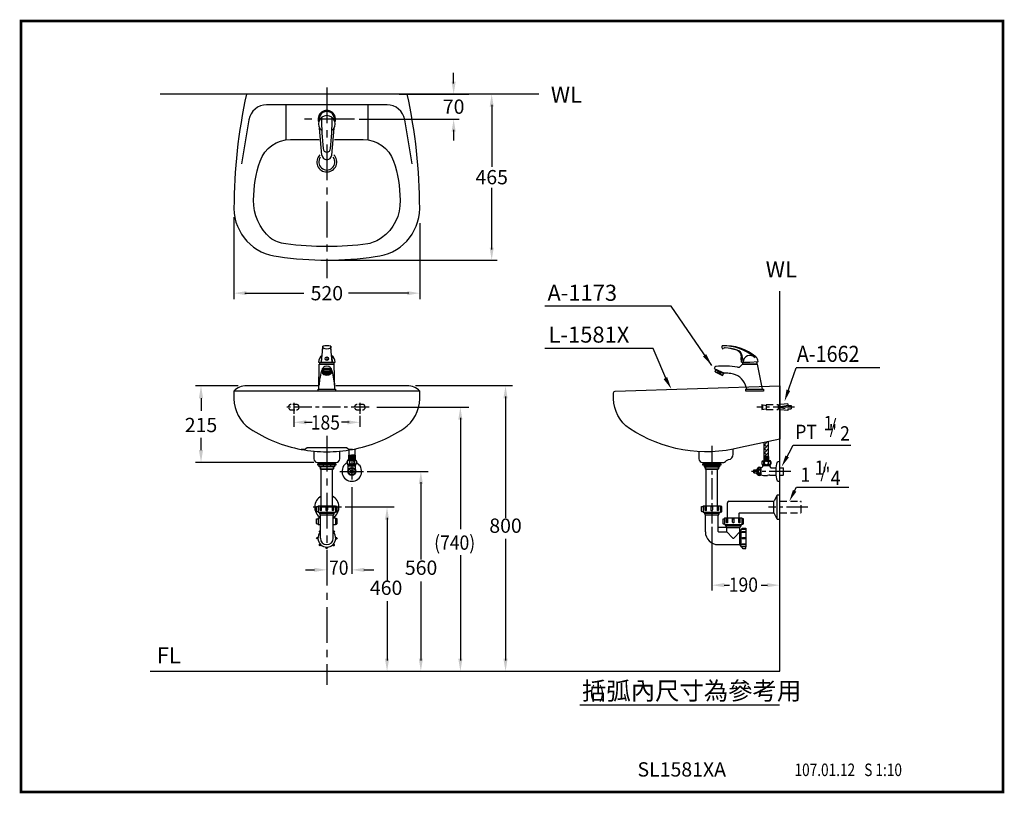
# Model space of a CAD drawing. Extents: x 0 to 275, y 0 to 216.
import ezdxf

# ---------------------------------------------------------------- set-up
doc = ezdxf.new("R2010")
doc.units = 0
doc.header["$LTSCALE"] = 8
doc.header["$MEASUREMENT"] = 0
for name, pattern in [('CENTER', [2, 1.25, -0.25, 0.25, -0.25]), ('CENTER2', [1.125, 0.75, -0.125, 0.125, -0.125]), ('DASHED2', [0.375, 0.25, -0.125]), ('HIDDEN', [0.375, 0.25, -0.125])]:
    doc.linetypes.add(name, pattern=pattern)
doc.layers.get('0').update_dxf_attribs({"linetype": 'CONTINUOUS', "lineweight": 30})
for name, color, linetype in [('1', 7, 'CENTER'), ('5', 7, 'CONTINUOUS'), ('DIM', 7, 'CONTINUOUS')]:
    doc.layers.add(name, color=color, linetype=linetype)
doc.layers.add('CON', color=7, linetype='CONTINUOUS', lineweight=30)
doc.styles.add('LSP', font='SIMPLEX', dxfattribs={"bigfont": 'LSP'})

# ---------------------------------------------------------------- blocks, each defined once
blk = doc.blocks.new('1')
at = {"layer": '5', "linetype": 'Continuous'}
blk.add_lwpolyline([(0, 2.75), (-0.14, 2.75, 0.367941), (-0.93, 2.08, 0.080435), (-0.93, -2.08, 0.367941), (-0.14, -2.75), (0, -2.75)], format="xyb", close=True, dxfattribs=at)
blk = doc.blocks.new('A1662')
at = {"layer": '5', "linetype": 'DASHED2'}
for p, q in [((-5.02, 0.7), (-5.02, -0.7)), ((-5.02, 0.7), (-3.82, 0.5)), ((-4.82, 0.67), (-4.82, -0.67)), ((-3.82, 0.7), (-0.4, 0.7)), ((-3.82, 0.7), (-3.82, -0.7)), ((2.26, 0.9), (-0.4, 0.7)), ((-0.4, 0.7), (-0.4, -0.7)), ((2.26, 0.5), (-0.4, 0)), ((-0.4, 0), (2.26, -0.5)), ((2.26, 0.9), (2.26, 0.5)), ((2.26, 0.5), (3.26, 0.5)), ((3.26, 0.5), (3.26, -0.5)), ((-5.02, -0.7), (-3.82, -0.5)), ((-3.82, -0.7), (-0.4, -0.7)), ((2.26, -0.9), (-0.4, -0.7)), ((2.26, -0.5), (2.26, -0.9)), ((2.26, -0.5), (3.26, -0.5))]:
    blk.add_line(p, q, dxfattribs=at)
blk = doc.blocks.new('1173-3')
for p, q in [((-2.14, -0.43), (-2.15, -0.08)), ((-1.4, -10.06), (-2.01, -2.52)), ((1.4, -10.06), (2.01, -2.52)), ((2.14, -0.43), (2.15, -0.08))]:
    blk.add_line(p, q)
for centre, radius, start, end in [((0, 0), 2.43, 339.2755, 200.7245), ((0, -1.35), 2.33, 307.0241, 232.9759), ((0, 0), 2.15, 357.8774, 182.1226), ((101.25, 1.44), 102.75, 180.5636, 185.409), ((-101.25, 1.44), 102.75, 354.591, 359.4364), ((0, -8.18), 1.05, 183.9995, 356.0005), ((0, -9.95), 1.4, 184.6688, 355.3312)]:
    blk.add_arc(centre, radius, start, end)
blk = doc.blocks.new('1173-2')
at = {"layer": '5'}
h = blk.add_hatch(dxfattribs=at)
h.set_pattern_fill('AR-HBONE', color=256, scale=0.02, style=0)
h.set_pattern_definition([(45, (-5.715925, -22.81263), (9e-18, 0.11313708), [0.24, -0.08]), (135, (-5.65936, -22.75606), (9e-18, 0.11313708), [0.24, -0.08])])
edge = h.paths.add_edge_path()
edge.add_spline(control_points=[(0, 4.61), (0.01, 4.61), (0.02, 4.61), (0.18, 4.61), (0.33, 4.63), (0.57, 4.68), (0.67, 4.7), (0.79, 4.76), (0.84, 4.79), (0.9, 4.85), (0.92, 4.87), (0.95, 4.94), (0.95, 4.97), (0.95, 5.01), (0.95, 5.02), (0.95, 5.02)], knot_values=[4.712388, 4.712388, 4.712388, 4.712388, 4.747376, 4.747376, 5.254435, 5.254435, 5.66265, 5.66265, 5.940548, 5.940548, 6.135007, 6.135007, 6.329467, 6.329467, 6.358064, 6.358064, 6.358064, 6.358064], degree=3, periodic=0)
edge.add_ellipse((0, 4.88), major_axis=(-1, 0), ratio=0.422618, start_angle=198.7469, end_angle=270)
edge.add_line((0, 5.31), (0, 4.61))
edge = h.paths.add_edge_path()
edge.add_ellipse((0, 4.88), major_axis=(-1, 0), ratio=0.422618, start_angle=270, end_angle=341.2533)
edge.add_spline(control_points=[(-0.95, 5.02), (-0.95, 5.02), (-0.95, 5.01), (-0.95, 4.98), (-0.95, 4.94), (-0.93, 4.89), (-0.91, 4.86), (-0.87, 4.82), (-0.85, 4.8), (-0.76, 4.74), (-0.68, 4.71), (-0.51, 4.66), (-0.41, 4.64), (-0.2, 4.62), (-0.1, 4.61), (0, 4.61)], knot_values=[3.066734, 3.066734, 3.066734, 3.066734, 3.094445, 3.094445, 3.268905, 3.268905, 3.443365, 3.443365, 3.617826, 3.617826, 3.994343, 3.994343, 4.370859, 4.370859, 4.712388, 4.712388, 4.712388, 4.712388], degree=3, periodic=0)
edge.add_line((0, 4.61), (0, 5.31))
for p, q in [((-1.5, 8.07), (-1.1, 12.1)), ((-1.34, 9.97), (-1.1, 12.56)), ((-1.1, 12.56), (-1.1, 12.1)), ((1.1, 12.56), (1.1, 12.1)), ((1.34, 9.97), (1.1, 12.56)), ((1.5, 8.07), (1.1, 12.1)), ((-2.32, 8.07), (2.32, 8.07)), ((-2.2, 0.57), (-2.1, 7.57)), ((-2.1, 7.57), (2.1, 7.57)), ((2.2, 0.57), (2.1, 7.57))]:
    blk.add_line(p, q)
blk.add_lwpolyline([(1.92, 8.07, -0.06356), (2, 7.57), (-2, 7.57, -0.06356), (-1.92, 8.07)], format="xyb")
blk.add_lwpolyline([(-2.43, 0.57), (2.43, 0.57), (2.43, 0), (-2.43, 0)], close=True)
for centre, radius, start, end in [((0, 7.67), 5.01, 77.3039, 102.6961), ((0, 14.58), 2.71, 246.0579, 293.9421), ((0, 8.07), 2.33, 125.1941, 180), ((0, 8.07), 2.33, 0, 54.8059), ((12.81, 1.04), 15, 160.353, 177.4816), ((0, 5.61), 1.4, 2.2665, 177.7335), ((-12.81, 1.04), 15, 2.5184, 19.647)]:
    blk.add_arc(centre, radius, start, end)
blk.add_ellipse((0, 5.69), major_axis=(-1.4, 0), ratio=0.482992, start_param=2.600493, end_param=6.824285)
for p, q in [((0, 9.57), (0, 8.57)), ((-1.2, 5.43), (-1.2, 4.97)), ((1.2, 5.43), (1.2, 4.97))]:
    blk.add_line(p, q, dxfattribs=at)
blk.add_circle((0, 9.07), 0.5, dxfattribs=at)
for centre, start, end in [((-41.27, 12.38), 353.821, 356.5524), ((41.27, 12.38), 183.4476, 186.179)]:
    blk.add_arc(centre, 40, start, end, dxfattribs=at)
for centre, major_axis, start_param, end_param in [((0, 4.97), (-1.2, 0), 2.672558, 6.75222), ((0, 5.43), (-1.2, 0), 3.141593, 6.283185), ((0, 5.61), (-1.1, 0), 3.190409, 6.234369)]:
    blk.add_ellipse(centre, major_axis=major_axis, ratio=0.422618, start_param=start_param, end_param=end_param, dxfattribs=at)
for major_axis, ratio in [((-1.12, 0), 0.431999), ((-1, 0), 0.422618)]:
    blk.add_ellipse((0, 4.88), major_axis=major_axis, ratio=ratio, dxfattribs=at)
blk.add_open_spline([(-0.95, 5.02), (-0.95, 5.02), (-0.95, 5.01), (-0.95, 4.98), (-0.95, 4.94), (-0.93, 4.89), (-0.91, 4.86), (-0.87, 4.82), (-0.85, 4.8), (-0.76, 4.74), (-0.68, 4.71), (-0.51, 4.66), (-0.41, 4.64), (-0.19, 4.62), (-0.08, 4.61), (0.18, 4.61), (0.33, 4.63), (0.57, 4.68), (0.67, 4.7), (0.79, 4.76), (0.84, 4.79), (0.9, 4.85), (0.92, 4.87), (0.95, 4.94), (0.95, 4.97), (0.95, 5.01), (0.95, 5.02), (0.95, 5.02)], degree=3, knots=[3.066734, 3.066734, 3.066734, 3.066734, 3.094445, 3.094445, 3.268905, 3.268905, 3.443365, 3.443365, 3.617826, 3.617826, 3.994343, 3.994343, 4.370859, 4.370859, 4.747376, 4.747376, 5.254435, 5.254435, 5.66265, 5.66265, 5.940548, 5.940548, 6.135007, 6.135007, 6.329467, 6.329467, 6.358064, 6.358064, 6.358064, 6.358064], dxfattribs=at)
blk = doc.blocks.new('1173-1')
for p, q in [((-8.54, 12.05), (-8.83, 11.89)), ((-3.68, 8.07), (-3.68, 9.53)), ((-11.35, 6.37), (-8.45, 5.02)), ((-10.89, 5.94), (-8.72, 4.92)), ((-3.45, 7.57), (-3.86, 7.05)), ((-3.68, 8.07), (-1.35, 8.07)), ((-3.45, 7.57), (0.75, 7.57)), ((-1.35, 8.07), (0.97, 8.27)), ((2.15, 0.57), (0.75, 7.57)), ((-11.1, 5.48), (-11.09, 5.37)), ((-11.1, 5.48), (-10.42, 5.17)), ((-11.09, 5.37), (-9.02, 4.4)), ((-9.61, 4.78), (-8.93, 4.47)), ((-8.93, 4.47), (-9.02, 4.4)), ((-2.15, 0.57), (-2.58, 1.7))]:
    blk.add_line(p, q)
at = {"linetype": 'Continuous'}
for p, q in [((-11.1, 5.48), (-10.89, 5.94)), ((-10.8, 5.89), (-10.72, 6.07)), ((-10.42, 5.17), (-10.3, 5.44)), ((-10.3, 5.44), (-9.48, 5.06)), ((-9.61, 4.78), (-9.48, 5.06)), ((-8.93, 4.47), (-8.72, 4.92)), ((-8.81, 4.96), (-8.72, 5.14))]:
    blk.add_line(p, q, dxfattribs=at)
blk.add_lwpolyline([(0.51, 8.23, -0.084871), (0.65, 7.57), (-3.35, 7.57, -0.06356), (-3.27, 8.07, -0.06356)], format="xyb")
blk.add_lwpolyline([(-2.43, 0.57), (2.43, 0.57), (2.43, 0), (-2.43, 0)], close=True)
for centre, radius, start, end in [((-8.23, 12.46), 1, 178.2445, 209.0105), ((-9.03, 12.48), 0.2, 93.2836, 178.2445), ((-8.93, 12.07), 0.2, 209.0105, 298.2384), ((-8.27, -0.65), 13.35, 49.8514, 93.2836), ((-8.31, 11.6), 0.5, 85.9202, 118.2384), ((-9.17, -0.32), 12.45, 70.4949, 85.9202), ((-5.68, 9.53), 2, 0, 70.4949), ((-0.82, 8.18), 1.8, 2.8027, 49.8514), ((-10.76, 6.27), 0.6, 96.9293, 170.4059), ((-8.42, -12.99), 20, 79.6499, 96.9293), ((-4.64, 7.67), 1, 259.6499, 321.7194), ((-9.61, 5.85), 1.06, 219.9424, 270.0576), ((-8.77, -12.63), 17.65, 83.1318, 88.973), ((-7.25, -0.07), 5, 20.7132, 83.1318)]:
    blk.add_arc(centre, radius, start, end)
at = {"layer": '5'}
for p, q in [((-3.68, 9.57), (-3.72, 9.57)), ((-3.72, 8.57), (-3.72, 9.57)), ((-3.68, 8.57), (-3.72, 8.57)), ((-3.55, 9.91), (-3.25, 8.07))]:
    blk.add_line(p, q, dxfattribs=at)
for centre, radius, start, end in [((-8.77, -0.74), 13.42, 49.8984, 91.3381), ((-8.31, 11.61), 0.5, 87.5234, 118.2384), ((-8.83, -0.48), 12.6, 71.8307, 87.5234), ((-5.52, 9.59), 2, 9.2836, 71.8307), ((-2.97, 9.07), 0.9, 146.251, 213.749), ((-1.35, 8.07), 1.9, 39.1667, 180)]:
    blk.add_arc(centre, radius, start, end, dxfattribs=at)

msp = doc.modelspace()

# ---------------------------------------------------------------- hatches: boundary and pattern name
at = {"layer": '5'}
h = msp.add_hatch(dxfattribs=at)
h.set_pattern_fill('AR-HBONE', color=256, scale=0.2)
h.paths.add_polyline_path([(209.34, 98.16), (208.09, 97.9), (208.09, 93.96), (208.72, 93.96), (209.34, 93.96)])

# ---------------------------------------------------------------- linework, layer by layer
for p, q in [((145.01, 195.49), (39.03, 195.49)), ((74.15, 192.49), (74.15, 182.78)), ((97.15, 192.49), (97.15, 182.78)), ((111.65, 112.32), (59.65, 112.32))]:
    msp.add_line(p, q)
for points in [[(72.15, 149.99, 0.074074), (99.15, 149.99, 0.388266), (111.65, 163.49, 0.054525), (108.15, 195.49), (63.15, 195.49, 0.054525), (59.65, 163.49, 0.388266)], [(170.4, 101.85, -0.250492), (165.95, 110.17), (165.95, 111.83, -0.4048), (166.43, 112.33), (212.45, 113.82), (212.45, 98.82), (201.45, 96.5, -0.212199)]]:
    msp.add_lwpolyline(points, format="xyb", close=True)
for points in [[(85.6, 192.49), (68.78, 192.49, 0.365916), (63.85, 188.33), (61.76, 175.95)], [(109.54, 175.95), (107.45, 188.33, 0.365916), (102.52, 192.49), (85.65, 192.49)], [(87.76, 182.79), (95.82, 182.79, -0.320642), (104.33, 176.71, -0.082601), (106.15, 165.79, -0.254512), (101, 155.21, -0.083941), (97.17, 153.55, -0.065867), (74.13, 153.55, -0.117485), (69.8, 155.21, -0.219344), (65.15, 165.79, -0.082601), (66.96, 176.71, -0.320642), (75.48, 182.79), (83.54, 182.79)], [(83.24, 113.82), (63.15, 113.82, 0.221181), (59.65, 112.32), (59.65, 110.17, 0.250492), (64.09, 101.85, 0.10128), (78.5, 95.98, 0.046355), (85.65, 95.32, 0.046355), (92.8, 95.98, -0.26004), (91.13, 96.41), (85.65, 96.41), (80.16, 96.41, -0.26004), (78.5, 95.98)], [(92.8, 95.98, 0.10128), (107.2, 101.85, 0.250492), (111.65, 110.17), (111.65, 112.32, 0.221181), (108.15, 113.82), (88.15, 113.82)], [(82.05, 95.53), (82.05, 93.32, 0.414214), (83.05, 92.32), (88.25, 92.32, 0.414214), (89.25, 93.32), (89.25, 95.53)], [(189.85, 95.33), (189.85, 93.32, 0.414214), (190.85, 92.32), (196.59, 92.32, 0.23813), (197.4, 92.72, -0.21182), (198.1, 93.12, 0.38517), (199.45, 94.62), (199.45, 96.05)]]:
    msp.add_lwpolyline(points, format="xyb")
msp.add_lwpolyline([(36.14, 33.82), (212.45, 33.82), (212.45, 140.27)])
for radius, start, end in [(2.8, 134.8271, 45.7705), (2.25, 144.2321, 36.2024)]:
    msp.add_arc((85.65, 176.49), radius, start, end)
at = {"layer": '1'}
for p, q in [((85.65, 197.38), (85.65, 143.96)), ((93.41, 188.49), (77.45, 188.49)), ((76.4, 109.07), (76.4, 105.9)), ((94.9, 109.07), (94.9, 105.9)), ((85.65, 99.83), (85.65, 30.03)), ((89.28, 89.82), (95.93, 89.82))]:
    msp.add_line(p, q, dxfattribs=at)
at = {"layer": '1', "ltscale": 0.5}
msp.add_line((97.48, 107.82), (73.82, 107.82), dxfattribs=at)
at = {"layer": '1', "linetype": 'CENTER2'}
for p, q in [((216.59, 107.82), (206.09, 107.82)), ((193.45, 96.95), (193.45, 75.26)), ((215.55, 89.82), (204.53, 89.82)), ((89.8, 79.82), (81.56, 79.82)), ((220.37, 79.82), (209.35, 79.82))]:
    msp.add_line(p, q, dxfattribs=at)
at = {"layer": '1', "linetype": 'CENTER', "ltscale": 0.7}
msp.add_line((92.65, 94.53), (92.65, 86.12), dxfattribs=at)
at = {"layer": '5'}
for p, q in [((208.09, 93.96), (208.09, 97.9)), ((209.34, 93.96), (209.34, 98.16)), ((91.74, 94.33), (91.74, 93.08)), ((91.79, 95.81), (91.79, 94.39)), ((91.81, 94.39), (92.65, 94.39)), ((91.87, 94.25), (91.87, 93.17)), ((91.87, 94.04), (92.18, 94.04)), ((92.18, 94.25), (92.18, 93.17)), ((92.3, 94.25), (92.3, 93.17)), ((92.3, 94.04), (92.59, 94.04)), ((92.59, 94.25), (92.59, 93.17)), ((93.49, 94.39), (92.65, 94.39)), ((92.7, 94.25), (92.7, 93.17)), ((92.7, 94.04), (93, 94.04)), ((93, 94.25), (93, 93.17)), ((93.11, 94.25), (93.11, 93.17)), ((93.11, 94.04), (93.42, 94.04)), ((93.42, 94.25), (93.42, 93.17)), ((93.5, 96.12), (93.5, 94.39)), ((93.55, 94.33), (93.55, 93.08)), ((208.07, 92.8), (208.07, 93.96)), ((208.07, 93.96), (208.72, 93.96)), ((208.17, 92.95), (208.17, 93.85)), ((208.39, 93.85), (208.39, 92.95)), ((208.48, 93.85), (208.48, 92.95)), ((208.68, 92.95), (208.68, 93.85)), ((209.37, 93.96), (208.72, 93.96)), ((208.75, 92.95), (208.75, 93.85)), ((208.95, 93.85), (208.95, 92.95)), ((209.04, 93.85), (209.04, 92.95)), ((209.26, 92.95), (209.26, 93.85)), ((209.37, 92.8), (209.37, 93.96)), ((83.77, 91.12), (83.77, 90.53)), ((83.9, 91.12), (83.9, 90.43)), ((84.6, 91.62), (84.6, 91.12)), ((86.7, 91.62), (86.7, 91.12)), ((86.7, 91.62), (86.7, 91.12)), ((87.4, 91.12), (87.4, 90.43)), ((87.53, 91.12), (87.53, 90.53)), ((91.55, 93.08), (91.35, 92.73)), ((91.35, 92.73), (91.35, 92.02)), ((91.55, 91.68), (91.35, 92.02)), ((91.55, 93.08), (93.75, 93.08)), ((91.55, 91.68), (93.75, 91.68)), ((91.6, 90.16), (91.6, 91.68)), ((93.69, 91.32), (91.6, 91.32)), ((91.7, 91.32), (91.7, 91.68)), ((91.87, 93.38), (92.18, 93.38)), ((92.3, 93.38), (92.59, 93.38)), ((92.7, 93.38), (93, 93.38)), ((93.11, 93.38), (93.42, 93.38)), ((93.59, 91.32), (93.59, 91.68)), ((93.69, 90.16), (93.69, 91.68)), ((93.75, 93.08), (93.95, 92.73)), ((93.75, 91.68), (93.95, 92.02)), ((93.95, 92.73), (93.95, 92.02)), ((191.3, 91.62), (191.3, 91.12)), ((191.3, 91.12), (195.6, 91.12)), ((191.34, 92.32), (195.56, 92.32)), ((191.34, 91.32), (195.56, 91.32)), ((191.57, 91.12), (191.57, 90.53)), ((191.7, 91.12), (191.7, 90.43)), ((192.4, 91.62), (192.4, 91.12)), ((194.5, 91.62), (194.5, 91.12)), ((195.2, 91.12), (195.2, 90.43)), ((195.33, 91.12), (195.33, 90.53)), ((195.6, 91.62), (195.6, 91.12)), ((208.17, 93.73), (208.39, 93.73)), ((208.17, 93.11), (208.39, 93.11)), ((208.48, 93.73), (208.68, 93.73)), ((208.48, 93.11), (208.68, 93.11)), ((208.95, 93.73), (208.75, 93.73)), ((208.95, 93.11), (208.75, 93.11)), ((209.26, 93.73), (209.04, 93.73)), ((209.26, 93.11), (209.04, 93.11)), ((83.87, 90.43), (83.77, 90.53)), ((84.1, 80.21), (84.1, 90.43)), ((87.2, 80.21), (87.2, 90.43)), ((87.43, 90.43), (87.53, 90.53)), ((92.45, 90.22), (92.45, 89.41)), ((92.85, 90.22), (92.85, 89.41)), ((191.67, 90.43), (191.57, 90.53)), ((191.85, 80.21), (191.85, 90.43)), ((195.05, 80.21), (195.05, 90.43)), ((195.23, 90.43), (195.33, 90.53)), ((205.24, 89.88), (205.24, 90.24)), ((205.49, 89.88), (205.24, 89.88)), ((205.24, 89.39), (205.24, 89.74)), ((205.24, 89.74), (205.49, 89.74)), ((205.49, 89.74), (205.49, 89.88)), ((211.74, 83.19), (210.88, 81.54)), ((211.75, 76.42), (211.75, 83.21)), ((211.78, 83.22), (212.4, 83.22)), ((212.45, 76.47), (212.45, 83.17)), ((212.45, 76.47), (212.45, 83.17)), ((83.2, 80.21), (88.1, 80.21)), ((83.2, 80.21), (83.2, 78.46)), ((88.1, 80.21), (88.1, 78.46)), ((191, 80.21), (191, 78.46)), ((191, 80.21), (195.9, 80.21)), ((195.9, 80.21), (195.9, 78.46)), ((197.83, 76.78), (197.83, 81.04)), ((198.23, 81.44), (210.85, 81.44)), ((210.85, 78.19), (210.85, 81.44)), ((83.3, 78.36), (88, 78.36)), ((83.5, 78.36), (83.5, 78.11)), ((83.5, 78.11), (87.8, 78.11)), ((83.65, 78.36), (83.65, 77.81)), ((83.85, 71.11), (83.85, 77.61)), ((83.85, 77.61), (87.45, 77.61)), ((87.45, 71.11), (87.45, 77.61)), ((87.65, 78.36), (87.65, 77.81)), ((87.8, 78.36), (87.8, 78.11)), ((191.1, 78.36), (195.8, 78.36)), ((191.3, 78.36), (191.3, 78.11)), ((191.3, 78.11), (195.6, 78.11)), ((191.45, 78.36), (191.45, 77.81)), ((191.65, 77.61), (195.25, 77.61)), ((191.65, 72.91), (191.65, 77.61)), ((195.25, 73.01), (195.25, 77.61)), ((195.45, 78.36), (195.45, 77.81)), ((195.6, 78.36), (195.6, 78.11)), ((201.08, 76.78), (201.08, 78.09)), ((201.18, 78.19), (210.85, 78.19)), ((211.74, 76.44), (210.88, 78.09)), ((83.2, 76.78), (83.2, 75.03)), ((83.2, 76.78), (83.85, 76.78)), ((83.3, 74.93), (83.85, 74.93)), ((87.45, 76.78), (88.1, 76.78)), ((87.45, 74.93), (88, 74.93)), ((88.1, 76.78), (88.1, 75.03)), ((197, 76.78), (197, 75.03)), ((197, 76.78), (201.9, 76.78)), ((197.1, 74.93), (201.8, 74.93)), ((197.3, 74.93), (197.3, 74.61)), ((197.3, 74.61), (201.6, 74.61)), ((197.45, 74.93), (197.45, 74.31)), ((201.45, 74.93), (201.45, 74.31)), ((201.6, 74.93), (201.6, 74.61)), ((201.9, 76.78), (201.9, 75.03)), ((211.78, 76.42), (212.4, 76.42)), ((197.65, 74.11), (195.25, 74.11)), ((195.35, 72.91), (197.55, 72.91)), ((197.65, 73.01), (197.65, 74.11)), ((197.65, 74.11), (201.25, 74.11)), ((197.65, 72.91), (199.23, 71.21)), ((201.25, 72.91), (199.67, 71.21)), ((201.25, 72.91), (201.25, 74.11)), ((201.45, 73.26), (201.25, 72.91)), ((201.25, 69.31), (201.25, 72.91)), ((201.37, 73.11), (201.6, 73.11)), ((201.45, 73.26), (201.6, 73.26)), ((201.45, 68.96), (201.45, 73.26)), ((201.6, 73.46), (201.6, 68.76)), ((202.95, 73.56), (201.7, 73.56)), ((203, 73.51), (203, 68.66)), ((195.25, 69.31), (201.25, 69.31)), ((201.45, 68.96), (201.25, 69.31)), ((201.37, 69.11), (201.6, 69.11)), ((201.45, 68.96), (201.6, 68.96)), ((203, 68.66), (201.7, 68.66))]:
    msp.add_line(p, q, dxfattribs=at)
at = {"layer": '5', "linetype": 'Continuous'}
for p, q in [((207.59, 92.8), (208.72, 92.8)), ((207.78, 91.46), (209.65, 91.46)), ((209.84, 92.8), (208.72, 92.8)), ((205.24, 90.24), (206.06, 90.24)), ((205.24, 89.39), (206.06, 89.39)), ((206.43, 90.89), (206.06, 90.38)), ((206.06, 90.38), (206.06, 89.25)), ((206.43, 88.74), (206.06, 89.25)), ((206.43, 90.89), (206.43, 88.74)), ((207.09, 90.89), (207.09, 88.74)), ((207.14, 90.85), (207.09, 90.84)), ((207.14, 90.85), (207.14, 88.84)), ((209.7, 88.78), (211.39, 88.78)), ((210.01, 90.85), (211.39, 90.85)), ((212.45, 90.86), (213.42, 90.86)), ((212.45, 88.77), (213.42, 88.77)), ((213.52, 90.76), (213.42, 90.86)), ((213.52, 88.87), (213.42, 88.77)), ((213.52, 88.87), (213.52, 90.76))]:
    msp.add_line(p, q, dxfattribs=at)
at = {"layer": '5', "linetype": 'DASHED2'}
for p, q in [((209.84, 91.6), (207.59, 91.6)), ((207.79, 91.6), (207.79, 91.46)), ((207.89, 91.6), (207.89, 91.46)), ((209.54, 91.6), (209.54, 91.46)), ((209.64, 91.6), (209.64, 91.46))]:
    msp.add_line(p, q, dxfattribs=at)
at = {"layer": '5', "ltscale": 0.6}
for p, q in [((83.77, 90.53), (87.53, 90.53)), ((83.87, 90.43), (87.43, 90.43)), ((191.57, 90.53), (195.33, 90.53)), ((191.67, 90.43), (195.23, 90.43))]:
    msp.add_line(p, q, dxfattribs=at)
at = {"layer": '5', "linetype": 'HIDDEN'}
for p, q in [((212.45, 81.44), (218.28, 81.44)), ((218.48, 78.39), (218.48, 81.24)), ((212.45, 78.19), (218.28, 78.19))]:
    msp.add_line(p, q, dxfattribs=at)
at = {"layer": '5', "linetype": 'DASHED2', "ltscale": 0.5}
for points in [[(75.65, 108.57, 1), (75.65, 107.07), (77.15, 107.07, 1), (77.15, 108.57)], [(95.65, 108.57), (94.15, 108.57, 1), (94.15, 107.07), (95.65, 107.07, 1)]]:
    msp.add_lwpolyline(points, format="xyb", close=True, dxfattribs=at)
at = {"layer": '5'}
for points in [[(83.05, 91.62), (88.25, 91.62), (88.25, 91.82), (83.05, 91.82)], [(190.85, 91.62), (196.05, 91.62), (196.05, 91.82), (190.85, 91.82)]]:
    msp.add_lwpolyline(points, close=True, dxfattribs=at)
for points in [[(83.2, 92.07), (83.2, 92.32), (88.1, 92.32), (88.1, 92.07, -0.414214), (87.85, 91.82), (83.45, 91.82, -0.414214)], [(91.68, 92.98, -0.164677), (91.79, 92.94, -0.105774), (91.9, 92.8, -0.069037), (91.97, 92.62, -0.055233), (92, 92.37, -0.055233), (91.97, 92.13, -0.069037), (91.9, 91.95, -0.105774), (91.78, 91.81, -0.164677), (91.67, 91.78, -0.164677), (91.56, 91.81, -0.105774), (91.44, 91.95, -0.069037), (91.37, 92.14, -0.055233), (91.35, 92.38, -0.055233), (91.38, 92.62, -0.069037), (91.45, 92.8, -0.105774), (91.56, 92.94, -0.164677)], [(92.65, 92.98, -0.097575), (92.88, 92.93, -0.098107), (93.08, 92.8, -0.098869), (93.21, 92.61, -0.099415), (93.25, 92.38, -0.099415), (93.21, 92.15, -0.098869), (93.08, 91.95, -0.098107), (92.88, 91.82, -0.097575), (92.65, 91.78, -0.097575), (92.42, 91.82, -0.098107), (92.22, 91.95, -0.098869), (92.09, 92.15, -0.099415), (92.04, 92.38, -0.099415), (92.09, 92.61, -0.098869), (92.22, 92.8, -0.098107), (92.42, 92.93, -0.097575)], [(93.62, 92.98, 0.164677), (93.51, 92.94, 0.105774), (93.39, 92.8, 0.069037), (93.32, 92.62, 0.055233), (93.3, 92.37, 0.055233), (93.33, 92.13, 0.069037), (93.4, 91.95, 0.105774), (93.51, 91.81, 0.164677), (93.63, 91.78, 0.164677), (93.74, 91.81, 0.105774), (93.85, 91.95, 0.069037), (93.92, 92.14, 0.055233), (93.95, 92.38, 0.055233), (93.92, 92.62, 0.069037), (93.85, 92.8, 0.105774), (93.73, 92.94, 0.164677)], [(191, 92.07), (191, 92.32), (195.9, 92.32), (195.9, 92.07, -0.414214), (195.65, 91.82), (191.25, 91.82, -0.414214)], [(83.8, 78.95), (83.8, 80.01), (84.08, 80.01), (84.08, 78.97, -1.06601)], [(85.45, 79.01), (85.45, 80.01), (85.85, 80.01), (85.85, 79.01, -1)], [(87.22, 78.93), (87.22, 80.01), (87.5, 80.01), (87.5, 78.95, -0.938078)], [(191.6, 78.95), (191.6, 80.01), (191.88, 80.01), (191.88, 78.97, -1.06601)], [(193.25, 79.01), (193.25, 80.01), (193.65, 80.01), (193.65, 79.01, -1)], [(195.02, 78.93), (195.02, 80.01), (195.3, 80.01), (195.3, 78.95, -0.938078)], [(197.6, 75.52), (197.6, 76.58), (197.88, 76.58), (197.88, 75.54, -1.06601)], [(199.25, 75.58), (199.25, 76.58), (199.65, 76.58), (199.65, 75.58, -1)], [(201.02, 75.5), (201.02, 76.58), (201.3, 76.58), (201.3, 75.52, -0.938078)], [(202.04, 72.96), (202.96, 72.96), (202.96, 72.68), (202.06, 72.68, -1.06601)], [(202.1, 71.31), (202.96, 71.31), (202.96, 70.91), (202.1, 70.91, -1)], [(202.03, 69.54), (202.96, 69.54), (202.96, 69.26), (202.04, 69.26, -0.938078)]]:
    msp.add_lwpolyline(points, format="xyb", close=True, dxfattribs=at)
msp.add_lwpolyline([(87.8, 91.62), (87.8, 91.12), (83.5, 91.12), (83.5, 91.62)], dxfattribs=at)
at = {"layer": '5', "linetype": 'Continuous'}
for points in [[(207.44, 92.19, 0.060943), (207.46, 91.99, 0.074316), (207.53, 91.84, 0.10694), (207.63, 91.73, 0.152279), (207.74, 91.69, 0.152279), (207.84, 91.73, 0.10694), (207.95, 91.84, 0.074316), (208.01, 91.99, 0.060943), (208.04, 92.19, 0.060943), (208.01, 92.39, 0.074316), (207.95, 92.54, 0.10694), (207.84, 92.66, 0.152279), (207.74, 92.69, 0.152279), (207.63, 92.66, 0.10694), (207.53, 92.54, 0.074316), (207.46, 92.39, 0.060943)], [(209.99, 92.19, -0.060943), (209.97, 91.99, -0.074316), (209.91, 91.84, -0.10694), (209.8, 91.73, -0.152279), (209.69, 91.69, -0.152279), (209.59, 91.73, -0.10694), (209.48, 91.84, -0.074316), (209.42, 91.99, -0.060943), (209.4, 92.19, -0.060943), (209.42, 92.39, -0.074316), (209.48, 92.54, -0.10694), (209.59, 92.66, -0.152279), (209.69, 92.69, -0.152279), (209.8, 92.66, -0.10694), (209.91, 92.54, -0.074316), (209.97, 92.39, -0.060943)]]:
    msp.add_lwpolyline(points, format="xyb", close=True, dxfattribs=at)
for points in [[(208.72, 92.7, 0.084331), (208.48, 92.66, 0.091456), (208.29, 92.55, 0.103742), (208.16, 92.39, 0.114488), (208.12, 92.2)], [(208.12, 92.2, 0.114488), (208.16, 92.01, 0.103742), (208.29, 91.84, 0.091456), (208.48, 91.73, 0.084331), (208.72, 91.69)], [(208.72, 92.7, -0.084331), (208.95, 92.66, -0.091456), (209.14, 92.55, -0.103742), (209.27, 92.39, -0.114488), (209.32, 92.2)], [(209.32, 92.2, -0.114488), (209.27, 92.01, -0.103742), (209.14, 91.84, -0.091456), (208.95, 91.73, -0.084331), (208.72, 91.69)]]:
    msp.add_lwpolyline(points, format="xyb", dxfattribs=at)
at = {"layer": '5'}
for points in [[(83.2, 78.46), (83, 78.46, -0.414214), (82.8, 78.66), (82.8, 80.01), (83.2, 80.01)], [(88.1, 78.46), (88.3, 78.46, 0.414214), (88.5, 78.66), (88.5, 80.01), (88.1, 80.01)], [(191, 78.46), (190.8, 78.46, -0.414214), (190.6, 78.66), (190.6, 80.01), (191, 80.01)], [(195.9, 78.46), (196.1, 78.46, 0.414214), (196.3, 78.66), (196.3, 80.01), (195.9, 80.01)], [(83.2, 75.03), (83, 75.03, -0.414214), (82.8, 75.23), (82.8, 76.58), (83.2, 76.58)], [(88.1, 75.03), (88.3, 75.03, 0.414214), (88.5, 75.23), (88.5, 76.58), (88.1, 76.58)], [(197, 75.03), (196.8, 75.03, -0.414214), (196.6, 75.23), (196.6, 76.58), (197, 76.58)], [(201.9, 75.03), (202.1, 75.03, 0.414214), (202.3, 75.23), (202.3, 76.58), (201.9, 76.58)], [(83.78, 72.71), (83.63, 72.85, -0.817081), (83.85, 73.18, -0.817081)], [(87.45, 73.13, -0.904117), (87.7, 72.82), (87.55, 72.67)], [(201.9, 73.56), (201.9, 73.76, -0.414214), (202.1, 73.96), (202.95, 73.96), (202.95, 73.56)], [(83.18, 70.91), (82.97, 70.91, -1), (82.97, 71.31), (83.18, 71.31)], [(84.03, 69.22), (83.88, 69.07, -1), (83.6, 69.35), (83.75, 69.5)], [(87.52, 69.46), (87.67, 69.32, -1), (87.38, 69.03), (87.23, 69.18)], [(88.12, 71.26), (88.33, 71.26, -1), (88.33, 70.86), (88.11, 70.86)], [(85.82, 68.62), (85.82, 68.41, -1), (85.42, 68.41), (85.42, 68.62)], [(201.9, 68.66), (201.9, 68.46, 0.414214), (202.1, 68.26), (202.95, 68.26), (202.95, 68.66)]]:
    msp.add_lwpolyline(points, format="xyb", dxfattribs=at)
at = {"layer": '5', "linetype": 'Continuous'}
for points in [[(206.44, 90.72, 0), (206.44, 90.69, 0), (206.45, 90.66, 0), (206.46, 90.64, 0), (206.48, 90.61, 0), (206.5, 90.59, 0), (206.52, 90.56, 0), (206.55, 90.54, 0), (206.58, 90.53, 0), (206.61, 90.51, 0), (206.65, 90.5, 0), (206.68, 90.49, 0), (206.72, 90.49, 0), (206.76, 90.48, 0), (206.8, 90.49, 0), (206.84, 90.49, 0), (206.87, 90.5, 0), (206.91, 90.51, 0), (206.94, 90.53, 0), (206.97, 90.54, 0), (207, 90.56, 0), (207.02, 90.59, 0), (207.04, 90.61, 0), (207.06, 90.64, 0), (207.07, 90.66, 0), (207.08, 90.69, 0), (207.08, 90.72, 0), (207.08, 90.75, 0), (207.07, 90.78, 0), (207.06, 90.81, 0), (207.04, 90.83, 0), (207.02, 90.86, 0), (207, 90.88, 0), (206.97, 90.9, 0), (206.94, 90.92, 0), (206.91, 90.93, 0), (206.87, 90.94, 0), (206.84, 90.95, 0), (206.8, 90.96, 0), (206.76, 90.96, 0), (206.72, 90.96, 0), (206.68, 90.95, 0), (206.65, 90.94, 0), (206.61, 90.93, 0), (206.58, 90.92, 0), (206.55, 90.9, 0), (206.52, 90.88, 0), (206.5, 90.86, 0), (206.48, 90.83, 0), (206.46, 90.81, 0), (206.45, 90.78, 0), (206.44, 90.75, 0), (206.44, 90.72, 0)], [(206.76, 90.29, 0), (206.73, 90.29, 0), (206.7, 90.28, 0), (206.67, 90.27, 0), (206.64, 90.25, 0), (206.61, 90.23, 0), (206.58, 90.21, 0), (206.56, 90.18, 0), (206.53, 90.15, 0), (206.51, 90.11, 0), (206.49, 90.07, 0), (206.48, 90.03, 0), (206.46, 89.99, 0), (206.45, 89.94, 0), (206.45, 89.9, 0), (206.44, 89.85, 0), (206.44, 89.82, 0)], [(206.76, 89.34, 0), (206.73, 89.34, 0), (206.7, 89.35, 0), (206.67, 89.36, 0), (206.64, 89.38, 0), (206.61, 89.4, 0), (206.58, 89.42, 0), (206.56, 89.45, 0), (206.53, 89.48, 0), (206.51, 89.52, 0), (206.49, 89.56, 0), (206.48, 89.6, 0), (206.46, 89.64, 0), (206.45, 89.69, 0), (206.45, 89.73, 0), (206.44, 89.78, 0), (206.44, 89.82, 0)], [(206.44, 88.91, 0), (206.44, 88.94, 0), (206.45, 88.97, 0), (206.46, 88.99, 0), (206.48, 89.02, 0), (206.5, 89.04, 0), (206.52, 89.07, 0), (206.55, 89.09, 0), (206.58, 89.11, 0), (206.61, 89.12, 0), (206.65, 89.13, 0), (206.68, 89.14, 0), (206.72, 89.15, 0), (206.76, 89.15, 0), (206.8, 89.15, 0), (206.84, 89.14, 0), (206.87, 89.13, 0), (206.91, 89.12, 0), (206.94, 89.11, 0), (206.97, 89.09, 0), (207, 89.07, 0), (207.02, 89.04, 0), (207.04, 89.02, 0), (207.06, 88.99, 0), (207.07, 88.97, 0), (207.08, 88.94, 0), (207.08, 88.91, 0), (207.08, 88.88, 0), (207.07, 88.85, 0), (207.06, 88.83, 0), (207.04, 88.8, 0), (207.02, 88.77, 0), (207, 88.75, 0), (206.97, 88.73, 0), (206.94, 88.71, 0), (206.91, 88.7, 0), (206.87, 88.69, 0), (206.84, 88.68, 0), (206.8, 88.67, 0), (206.76, 88.67, 0), (206.72, 88.67, 0), (206.68, 88.68, 0), (206.65, 88.69, 0), (206.61, 88.7, 0), (206.58, 88.71, 0), (206.55, 88.73, 0), (206.52, 88.75, 0), (206.5, 88.77, 0), (206.48, 88.8, 0), (206.46, 88.83, 0), (206.45, 88.85, 0), (206.44, 88.88, 0), (206.44, 88.91, 0)], [(207.08, 89.82, 0), (207.08, 89.85, 0), (207.07, 89.9, 0), (207.07, 89.94, 0), (207.06, 89.99, 0), (207.04, 90.03, 0), (207.03, 90.07, 0), (207.01, 90.11, 0), (206.99, 90.15, 0), (206.97, 90.18, 0), (206.94, 90.21, 0), (206.91, 90.23, 0), (206.88, 90.25, 0), (206.85, 90.27, 0), (206.82, 90.28, 0), (206.79, 90.29, 0), (206.76, 90.29, 0)], [(207.08, 89.82, 0), (207.08, 89.78, 0), (207.07, 89.73, 0), (207.07, 89.69, 0), (207.06, 89.64, 0), (207.04, 89.6, 0), (207.03, 89.56, 0), (207.01, 89.52, 0), (206.99, 89.48, 0), (206.97, 89.45, 0), (206.94, 89.42, 0), (206.91, 89.4, 0), (206.88, 89.38, 0), (206.85, 89.36, 0), (206.82, 89.35, 0), (206.79, 89.34, 0), (206.76, 89.34, 0)]]:
    msp.add_polyline3d(points, dxfattribs=at)
at = {"layer": '5'}
for radius in [1.1, 0.899, 0.448]:
    msp.add_circle((92.65, 89.82), radius, dxfattribs=at)
for centre, radius, start, end in [((91.81, 94.33), 0.0658, 90, 180), ((93.49, 94.33), 0.0658, 0, 90), ((92.65, 89.82), 2.75, 117.622, 62.378), ((85.65, 79.82), 3.4, 117.1217, 238.0343), ((85.65, 79.82), 3.4, 301.9657, 62.8783), ((211.78, 83.17), 0.05, 90, 149.3493), ((211.78, 83.17), 0.05, 90, 149.3493), ((212.4, 83.17), 0.05, 0, 90), ((212.4, 83.17), 0.05, 0, 90), ((198.23, 81.04), 0.4, 90, 180), ((211.05, 81.44), 0.2, 149.3493, 180), ((83.3, 78.46), 0.1, 180, 270), ((83.85, 77.81), 0.2, 180, 270), ((87.45, 77.81), 0.2, 270, 0), ((88, 78.46), 0.1, 270, 0), ((191.1, 78.46), 0.1, 180, 270), ((191.65, 77.81), 0.2, 180, 270), ((195.25, 77.81), 0.2, 270, 0), ((195.8, 78.46), 0.1, 270, 0), ((201.18, 78.09), 0.1, 90, 180), ((211.05, 78.19), 0.2, 180, 210.6507), ((83.3, 75.03), 0.1, 180, 270), ((88, 75.03), 0.1, 270, 0), ((197.1, 75.03), 0.1, 180, 270), ((201.8, 75.03), 0.1, 270, 0), ((211.78, 76.47), 0.05, 210.6507, 270), ((212.4, 76.47), 0.05, 270, 0), ((85.65, 71.09), 2.48, 136.6582, 43.3418), ((195.25, 72.91), 3.6, 180, 270), ((195.35, 73.01), 0.1, 180, 270), ((197.65, 74.31), 0.2, 180, 270), ((197.55, 73.01), 0.1, 270, 0), ((201.25, 74.31), 0.2, 270, 0), ((201.7, 73.46), 0.1, 90, 180), ((202.95, 73.51), 0.05, 0, 90), ((85.65, 71.11), 1.8, 180, 0), ((199.45, 71.41), 0.3, 222.8383, 317.1617), ((201.7, 68.76), 0.1, 180, 270)]:
    msp.add_arc(centre, radius, start, end, dxfattribs=at)
at = {"layer": '5', "linetype": 'Continuous'}
for centre, radius, start, end in [((207.16, 91.46), 0.615, 267.5153, 0), ((208.72, 92.2), 1.27, 151.9275, 208.0725), ((210.32, 91.4), 0.67, 174.8325, 229.0053), ((208.72, 92.2), 1.27, 331.9275, 28.0725), ((206.76, 90.16), 0.802, 65.8105, 114.1895), ((206.76, 89.47), 0.802, 245.8105, 294.1895), ((208.58, 94.66), 6, 256.0825, 271.1022), ((208.66, 90.54), 1.88, 271.1022, 282.8826), ((209.7, 85.97), 2.82, 90, 102.8826), ((210.01, 91.04), 0.188, 229.0053, 270)]:
    msp.add_arc(centre, radius, start, end, dxfattribs=at)
at = {"layer": '5', "linetype": 'HIDDEN'}
for centre, start, end in [((218.28, 81.24), 0, 90), ((218.28, 78.39), 270, 0)]:
    msp.add_arc(centre, 0.2, start, end, dxfattribs=at)
at = {"layer": 'CON', "const_width": 0.7}
msp.add_lwpolyline([(275, 216), (275, 0), (0, 0), (0, 216)], close=True, dxfattribs=at)
at = {"layer": 'DIM'}
for p, q in [((121.16, 198.49), (121.16, 201.49)), ((105.88, 195.49), (125.43, 195.49)), ((131.82, 192.49), (131.82, 175.12)), ((94.68, 188.49), (122.66, 188.49)), ((121.16, 185.49), (121.16, 182.49)), ((131.82, 151.99), (131.82, 169.21)), ((59.65, 160.99), (59.65, 138.02)), ((111.65, 159.36), (111.65, 138.02)), ((86.65, 148.99), (133.32, 148.99)), ((62.65, 139.74), (79.19, 139.74)), ((108.65, 139.74), (91.69, 139.74)), ((182.08, 136.11), (146.71, 136.11)), ((193.48, 119.51), (182.08, 136.11)), ((177.04, 124.21), (146.71, 124.21)), ((181.17, 114.65), (177.04, 124.21)), ((214.47, 111.34), (217.03, 118.86)), ((240.51, 118.86), (217.03, 118.86)), ((60.86, 113.82), (48.92, 113.82)), ((137.61, 113.82), (110.45, 113.82)), ((50.42, 110.31), (50.42, 106.79)), ((135.69, 110.82), (135.69, 76.86)), ((99.62, 107.82), (125.44, 107.82)), ((76.4, 105.4), (76.4, 102.33)), ((94.9, 105.4), (94.9, 102.33)), ((123.04, 104.82), (123.04, 73.66)), ((79.4, 103.57), (81.58, 103.57)), ((91.9, 103.57), (89.72, 103.57)), ((50.42, 95.73), (50.42, 99.23)), ((213.95, 92.9), (216.26, 97.21)), ((216.26, 97.21), (232.42, 97.21)), ((82.05, 92.32), (48.92, 92.32)), ((96.95, 89.82), (114.06, 89.82)), ((111.98, 86.82), (111.98, 65.19)), ((92.65, 85.37), (92.65, 61.11)), ((216.07, 83.27), (217.15, 85.41)), ((217.15, 85.41), (231.81, 85.41)), ((104.54, 79.82), (90.74, 79.82)), ((102.51, 76.82), (102.51, 59.21)), ((193.45, 74.28), (193.45, 56.47)), ((135.69, 70.96), (135.69, 36.82)), ((123.04, 66.33), (123.04, 36.82)), ((79.65, 62.24), (82.21, 62.24)), ((96.03, 62.24), (98.77, 62.24)), ((111.98, 58.96), (111.98, 36.88)), ((196.95, 57.95), (198.37, 57.95)), ((207.24, 57.95), (209.06, 57.95)), ((102.51, 53.48), (102.51, 36.82))]:
    msp.add_line(p, q, dxfattribs=at)
at = {"layer": 'DIM', "linetype": 'Continuous'}
msp.add_line((156.52, 24.41), (212.37, 24.41), dxfattribs=at)
at = {"layer": 'DIM'}
for points in [[(120.57, 198.99), (121.74, 198.99), (121.16, 195.49)], [(131.24, 191.99), (132.4, 191.99), (131.82, 195.49)], [(120.57, 184.99), (121.74, 184.99), (121.16, 188.49)], [(131.24, 152.49), (132.4, 152.49), (131.82, 148.99)], [(63.15, 140.32), (63.15, 139.16), (59.65, 139.74)], [(108.15, 140.32), (108.15, 139.16), (111.65, 139.74)], [(191.9, 122.68), (190.96, 122), (193.48, 119.51)], [(180.95, 116.25), (179.93, 115.69), (182.13, 112.9)], [(49.83, 110.32), (51, 110.32), (50.42, 113.82)], [(135.1, 110.32), (136.27, 110.32), (135.69, 113.82)], [(215.39, 112.36), (214.36, 112.71), (213.82, 109.45)], [(122.46, 104.32), (123.63, 104.32), (123.04, 107.82)], [(79.9, 104.15), (79.9, 102.98), (76.4, 103.57)], [(91.4, 104.15), (91.4, 102.98), (94.9, 103.57)], [(49.83, 95.82), (51, 95.82), (50.42, 92.32)], [(215.03, 93.76), (214.07, 94.27), (213, 91.14)], [(111.4, 86.32), (112.56, 86.32), (111.98, 89.82)], [(216.16, 84.64), (217.13, 84.15), (215.17, 81.48)], [(101.93, 76.32), (103.09, 76.32), (102.51, 79.82)], [(82.15, 61.66), (82.15, 62.82), (85.65, 62.24)], [(96.15, 61.66), (96.15, 62.82), (92.65, 62.24)], [(196.95, 58.54), (196.95, 57.37), (193.45, 57.95)], [(208.95, 58.54), (208.95, 57.37), (212.45, 57.95)], [(101.93, 37.32), (103.09, 37.32), (102.51, 33.82)], [(111.4, 37.32), (112.56, 37.32), (111.98, 33.82)], [(122.46, 37.32), (123.63, 37.32), (123.04, 33.82)], [(135.1, 37.32), (136.27, 37.32), (135.69, 33.82)]]:
    msp.add_solid(points, dxfattribs=at)

# ---------------------------------------------------------------- block references
for name, p in [('1173-2', (85.65, 112.32)), ('1173-1', (205.45, 112.32))]:
    msp.add_blockref(name, p)
at = {"layer": '5'}
msp.add_blockref('1173-3', (85.65, 188.49), dxfattribs=at)
at = {"layer": 'DIM', "linetype": 'Continuous'}
msp.add_blockref('A1662', (212.45, 107.82), dxfattribs=at)
at = {"layer": 'DIM'}
msp.add_blockref('1', (212.45, 89.82), dxfattribs=at)

# ---------------------------------------------------------------- texts
at = {"style": 'LSP'}
for s, height, p in [('WL', 4.5, (148.37, 193.13)), ('WL', 4.5, (208.54, 144.16)), ('A-1173', 4.5, (147.43, 137.61)), ('L-1581X', 4.5, (147.74, 125.89)), ('FL', 4.5, (38.05, 36.06)), ('SL1581XA', 4, (172.64, 4.34))]:
    msp.add_text(s, height=height, dxfattribs=at).set_placement(p)
at = {"style": 'LSP', "width": 0.9}
msp.add_text('A-1662', height=4.5, dxfattribs=at).set_placement((217.25, 120.5))
at = {"layer": '5', "style": 'LSP', "width": 0.8}
msp.add_text('107.01.12   S 1:10', height=3.5, dxfattribs=at).set_placement((216.61, 4.48))
at = {"layer": 'DIM', "style": 'LSP', "width": 0.9}
for s, p in [('185', (81.15, 101.52)), ('1', (224.7, 101.35)), ('/', (226.45, 100.48)), ('PT   "', (216.82, 98.9)), ('2', (229.37, 98.47)), ('1   "', (218.3, 86.91)), ('1', (222.2, 88.86)), ('/', (223.81, 87.99)), ('4', (226.74, 85.98)), ('(740)', (115.7, 67.87)), ('70', (86.27, 60.85)), ('190', (198.2, 56.09))]:
    msp.add_text(s, height=4, dxfattribs=at).set_placement(p)
at = {"layer": 'DIM', "char_height": 4, "attachment_point": 5, "style": 'LSP'}
for s, insert in [('\\A1;70', (121.16, 191.99)), ('\\A1;465', (131.82, 172.24)), ('\\A1;520', (85.65, 139.74)), ('\\A1;215', (50.42, 102.82)), ('800', (135.69, 74.1)), ('560', (112.04, 62.33)), ('460', (102.25, 56.71))]:
    msp.add_mtext(s, dxfattribs=dict(at, insert=insert))
at = {"layer": 'DIM', "linetype": 'Continuous', "attachment_point": 5, "style": 'LSP'}
for s, insert, char_height in [('\\A1;括弧內尺寸為參考用', (187.8, 28.36), 5), ('\\A1;( )', (161.28, 27.92), 3.5)]:
    msp.add_mtext(s, dxfattribs=dict(at, insert=insert, char_height=char_height))

doc.saveas('drawing.dxf')
